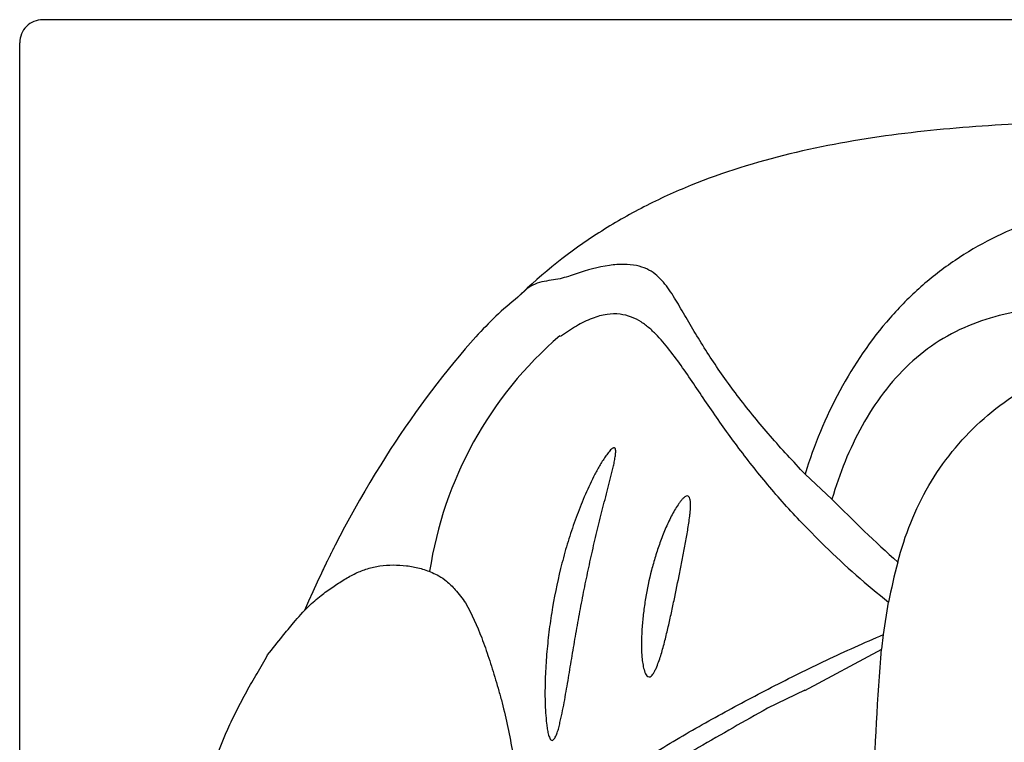
# Model space of a CAD drawing. Units: millimetres. Extents: x -2500.1 to -2489.2, y 2454.7 to 2462.8.
# Drawn here: x -2500 to -2499.6, y 2455.2 to 2455.6 of the extents above; entities that cross this region are included whole.
import ezdxf

# ---------------------------------------------------------------- set-up
doc = ezdxf.new("R2010")
doc.units = ezdxf.units.MM
doc.layers.add('lines', color=2, linetype='Continuous')

msp = doc.modelspace()

# ---------------------------------------------------------------- linework, layer by layer
at = {"layer": 'lines', "linetype": 'Continuous'}
for p, q in [((-2499.970920016952, 2455.553989729998), (-2499.990920016952, 2455.553989729998)), ((-2498.230920026952, 2455.553989739998), (-2499.970920016952, 2455.553989739998)), ((-2500.000920016952, 2454.762669886963), (-2500.000920016952, 2455.543993169998)), ((-2499.803340866953, 2455.416527849998), (-2499.807910396953, 2455.411388949998)), ((-2499.844571206952, 2455.361166029998), (-2499.844701266953, 2455.360957219998)), ((-2499.660750906952, 2455.357175359998), (-2499.649105636952, 2455.346312679998)), ((-2499.649464116952, 2455.346679839998), (-2499.649105636952, 2455.346312679998)), ((-2499.652134076952, 2455.325850699998), (-2499.662145476952, 2455.335981209998)), ((-2499.652134086952, 2455.325850699998), (-2499.662145466953, 2455.335981209998)), ((-2499.864102156952, 2455.326709519998), (-2499.864200566953, 2455.326517309998)), ((-2499.863916626952, 2455.327071299998), (-2499.864015236953, 2455.326879109998)), ((-2499.863721986952, 2455.327449989998), (-2499.863812096952, 2455.327274779998)), ((-2499.863518196953, 2455.327845589998), (-2499.863617236952, 2455.327653449998)), ((-2499.863322716953, 2455.328224179998), (-2499.863448226952, 2455.327981209998)), ((-2499.863118046952, 2455.328619669998), (-2499.863217516952, 2455.328427579998)), ((-2499.866276596953, 2455.322409879998), (-2499.866364166952, 2455.322234359998)), ((-2499.866121006952, 2455.322721249998), (-2499.866251156952, 2455.322460829998)), ((-2499.865973656953, 2455.323015619998), (-2499.866061526952, 2455.322840129998)), ((-2499.865817526952, 2455.323326929998), (-2499.865905556952, 2455.323151459998)), ((-2499.865661126953, 2455.323638199998), (-2499.865749316953, 2455.323462759998)), ((-2499.865495896952, 2455.323966419998), (-2499.865592786952, 2455.323774019998)), ((-2499.865330356952, 2455.324294599998), (-2499.865427436952, 2455.324102219998)), ((-2499.865164506952, 2455.324622739998), (-2499.865261766952, 2455.324430389998)), ((-2499.864998356953, 2455.324950839998), (-2499.865087196953, 2455.324775479998)), ((-2499.864823266952, 2455.325295879998), (-2499.864929506952, 2455.325086599998)), ((-2499.864647846952, 2455.325640869998), (-2499.864745666952, 2455.325448589998)), ((-2499.864472086952, 2455.325985819998), (-2499.864561446952, 2455.325810519998)), ((-2499.864287306953, 2455.326347689998), (-2499.864385516953, 2455.326155459998)), ((-2499.868500416952, 2455.317893849998), (-2499.868585756953, 2455.317718049998)), ((-2499.868373626952, 2455.318154699998), (-2499.868467356952, 2455.317961899998)), ((-2499.868263216953, 2455.318381499998), (-2499.868348796952, 2455.318205729998)), ((-2499.868144366952, 2455.318625299998), (-2499.868230066952, 2455.318449539998)), ((-2499.868025356952, 2455.318869069998), (-2499.868111166953, 2455.318693329998)), ((-2499.867897846952, 2455.319129829998), (-2499.867983796953, 2455.318954099998)), ((-2499.867778486952, 2455.319373559998), (-2499.867856226952, 2455.319214849998)), ((-2499.867650616952, 2455.319634269998), (-2499.867736816952, 2455.319458579998)), ((-2499.867522556952, 2455.319894949998), (-2499.867608876953, 2455.319719279998)), ((-2499.867394296953, 2455.320155609998), (-2499.867472386953, 2455.319996949998)), ((-2499.867257466952, 2455.320433249998), (-2499.867352436952, 2455.320240609998)), ((-2499.867128816953, 2455.320693859998), (-2499.867207146952, 2455.320535229998)), ((-2499.866991566952, 2455.320971439998), (-2499.867070016952, 2455.320812819998)), ((-2499.866854096952, 2455.321248989998), (-2499.866932676952, 2455.321090389998)), ((-2499.866707966953, 2455.321543499998), (-2499.866803536952, 2455.321350939998)), ((-2499.866570046952, 2455.321820999998), (-2499.866648886953, 2455.321662429998)), ((-2499.866423446952, 2455.322115449998), (-2499.866510876952, 2455.321939919998)), ((-2499.869779566952, 2455.315238579998), (-2499.869882566953, 2455.315022869998)), ((-2499.869679146952, 2455.315448599998), (-2499.869771426952, 2455.315255609998)), ((-2499.869578616952, 2455.315658599998), (-2499.869671006953, 2455.315465629998)), ((-2499.869477956952, 2455.315868589998), (-2499.869570456952, 2455.315675629998)), ((-2499.869377166952, 2455.316078559998), (-2499.869461616952, 2455.315902639998)), ((-2499.869251706953, 2455.316339579998), (-2499.869360816952, 2455.316112609998)), ((-2499.869167036953, 2455.316515469998), (-2499.869251706953, 2455.316339579998)), ((-2499.869057676952, 2455.316742409998), (-2499.869142446953, 2455.316566539998)), ((-2499.868948156952, 2455.316969339998), (-2499.869033046953, 2455.316793469998)), ((-2499.868838506952, 2455.317196239998), (-2499.868923496952, 2455.317020389998)), ((-2499.868728706952, 2455.317423119998), (-2499.868813816952, 2455.317247289998)), ((-2499.868610506952, 2455.317666999998), (-2499.868695736952, 2455.317491189998)), ((-2499.626765516952, 2455.287668809998), (-2499.624564576952, 2455.301623159998)), ((-2499.627557916952, 2455.281285259998), (-2499.626765536952, 2455.287668809998)), ((-2499.660891826953, 2455.263451109998), (-2499.627557916952, 2455.281285259998)), ((-2499.660889946952, 2455.263488849998), (-2499.677054646952, 2455.255664829998))]:
    msp.add_line(p, q, dxfattribs=at)
for centre, radius, start, end in [((-2499.990921991382, 2455.543991704615), 0.009998025577954369, 89.9886851150716, 179.9916037256558), ((-2499.701147946952, 2455.326789239998), 0.13600151, 128.1435429991239, 138.7126810000255), ((-2499.657198256953, 2455.289832289998), 0.16806386, 130.7982930006556, 171.3783689999565), ((-2499.497782436953, 2455.146517099998), 0.40784366, 139.5002620000647, 148.2440689995551), ((-2499.449539826952, 2455.114506049998), 0.46571531, 148.0190829997219, 156.7904470000159), ((-2499.249065216952, 2455.735609919998), 0.55819662, 224.2202980000875, 228.2687190001613), ((-2499.398136626952, 2455.587084639998), 0.36435954, 225.8046729990376, 231.5785599991224), ((-2499.409281186952, 2455.262051419998), 0.21889007, 164.9085339998958, 169.5845950002168), ((-2498.400631226953, 2455.182326339998), 1.23114714, 175.3887369999275, 181.3185589999601)]:
    msp.add_arc(centre, radius, start, end, dxfattribs=at)
for points, start_tangent, end_tangent in [([(-2499.174870732495, 2455.488521689443), (-2499.2643930787, 2455.496298528127), (-2499.353993815421, 2455.503110102945), (-2499.443706859272, 2455.508213143411), (-2499.488614626077, 2455.509626597889), (-2499.533544105802, 2455.509822554495), (-2499.578445675605, 2455.50823719765), (-2499.623174066451, 2455.503991792795), (-2499.667346689759, 2455.495840068963), (-2499.710132116942, 2455.482239407122), (-2499.730554813484, 2455.472890858348), (-2499.750019082084, 2455.461682567894), (-2499.785143968706, 2455.433752065108)], (-0.9959470208182349, 0.0899418241047086), (-0.7130647702496659, -0.7010981624771179)), ([(-2499.183044208241, 2455.472351959672), (-2499.262009321172, 2455.478469187492), (-2499.340818916699, 2455.483259092448), (-2499.417732992962, 2455.485011046162), (-2499.454969032441, 2455.484102309065), (-2499.491630135468, 2455.481507998901), (-2499.527796353012, 2455.476256680377), (-2499.563000113723, 2455.466471996893), (-2499.579843980241, 2455.459100220638), (-2499.595818638913, 2455.449718208483), (-2499.610605843312, 2455.438253572598), (-2499.623938272263, 2455.424832183663), (-2499.645709585055, 2455.393206082112), (-2499.660750911522, 2455.357175355954)], (-0.996641940046811, 0.08188310778011056), (-0.2984348055040317, -0.9544300219836815)), ([(-2499.660748192187, 2455.357175731846), (-2499.675805677268, 2455.37363909139), (-2499.689368385767, 2455.390219229456), (-2499.695498043948, 2455.398526622972), (-2499.701156252946, 2455.406807008282), (-2499.706360567387, 2455.414987087857), (-2499.711154017068, 2455.422986415221), (-2499.715641626171, 2455.430694903197), (-2499.720190294418, 2455.437837147495), (-2499.725735398952, 2455.44378217676), (-2499.729335586129, 2455.445992279461), (-2499.733776213617, 2455.447453468538), (-2499.739184204402, 2455.447991558997), (-2499.745497386133, 2455.447528471865), (-2499.759961974791, 2455.443897850912)], (-0.6923203110769216, 0.7215903178884502), (-0.9469274384987901, -0.3214473926136595)), ([(-2499.222820506585, 2455.448252661583), (-2499.291421836658, 2455.440164424455), (-2499.359537278549, 2455.432845651853), (-2499.393283575596, 2455.430353313363), (-2499.426689951191, 2455.428994854235), (-2499.459703193243, 2455.428850790319), (-2499.492352968526, 2455.429648437237), (-2499.52472473383, 2455.430464113672), (-2499.540827597791, 2455.430299079834), (-2499.556861778103, 2455.429247473403), (-2499.572727413996, 2455.426753388565), (-2499.588145686019, 2455.422129837124), (-2499.602624526598, 2455.414829368942), (-2499.615607410488, 2455.404761384388), (-2499.626771077976, 2455.392320967783), (-2499.636021541448, 2455.378084722117), (-2499.649104406956, 2455.346312960737)], (-0.9942248358255126, -0.1073171739645277), (-0.2846165882176499, -0.9586414333374834)), ([(-2499.759966209738, 2455.443896581157), (-2499.763278091168, 2455.442775264695), (-2499.766884520242, 2455.44178039292), (-2499.770761505486, 2455.44108441967), (-2499.774808710495, 2455.440389882054), (-2499.778654936571, 2455.439016223189), (-2499.782011164706, 2455.436684018471), (-2499.785014683313, 2455.433882247321)], (-0.9469392294344492, -0.3214126564995406), (-0.7175276298987402, -0.6965300426628391)), ([(-2499.66214548036, 2455.335981211096), (-2499.676969392121, 2455.352598786686), (-2499.690191446722, 2455.369344072047), (-2499.70207873332, 2455.38600225959), (-2499.707643412042, 2455.394224286031), (-2499.713105853276, 2455.402267566184), (-2499.718700692818, 2455.409951979855), (-2499.724733920271, 2455.417049310846), (-2499.72806367518, 2455.420242970636), (-2499.731754037439, 2455.423027146397), (-2499.735969897044, 2455.425171727502), (-2499.740870558085, 2455.426377653344), (-2499.746546092108, 2455.426293192299), (-2499.752938313913, 2455.424604079613), (-2499.759767883057, 2455.421288389214), (-2499.766683459907, 2455.416679758556)], (-0.6886084494341246, 0.7251333693658917), (-0.8019957909426103, -0.5973296839353766)), ([(-2499.620622042455, 2455.319041796414), (-2499.614989262882, 2455.336094021799), (-2499.607156244289, 2455.35219098727), (-2499.597028937836, 2455.366864950611), (-2499.584860885725, 2455.379806742971), (-2499.570940595425, 2455.39068825325), (-2499.555581072356, 2455.399270906363), (-2499.539198050369, 2455.405535027472), (-2499.522203559343, 2455.409767842466), (-2499.504911359459, 2455.41242695554), (-2499.487493543275, 2455.413984187797), (-2499.452551622735, 2455.41527988759), (-2499.417587238246, 2455.415707170126)], (0.2617689860882756, 0.9651305600395815), (0.9999272027662071, 0.01206603365438238)), ([(-2499.77028761301, 2455.241744648899), (-2499.77085856709, 2455.24200924184), (-2499.77132120474, 2455.242706276964), (-2499.771691196906, 2455.243601052377), (-2499.771992042303, 2455.244599656849), (-2499.772421136051, 2455.246784234661), (-2499.77271716747, 2455.249074815003), (-2499.773157578964, 2455.253736519057), (-2499.773377440767, 2455.25849069822), (-2499.773411995625, 2455.263296152476), (-2499.773306596652, 2455.268124516069), (-2499.772782260822, 2455.277801514783), (-2499.771847138147, 2455.287475697945), (-2499.770509817996, 2455.297117877444), (-2499.766644645748, 2455.31620676349), (-2499.764111389897, 2455.3256036817), (-2499.761155584671, 2455.334859134301), (-2499.757763061561, 2455.343931729907), (-2499.753904979012, 2455.352759643299), (-2499.75177603867, 2455.357038623793), (-2499.750652261123, 2455.359127385203), (-2499.74948561418, 2455.361172641841), (-2499.748272045244, 2455.363161610435), (-2499.747000446699, 2455.365060835468), (-2499.746341124665, 2455.365963771591), (-2499.745664913019, 2455.366822307841), (-2499.744969612563, 2455.367605607182), (-2499.744257194481, 2455.368212797421), (-2499.743905918349, 2455.368421799924), (-2499.743570830271, 2455.368535095723), (-2499.743277767461, 2455.36850612234), (-2499.743052997338, 2455.368318129499), (-2499.742895501905, 2455.368015181868), (-2499.742798564537, 2455.367629418073), (-2499.74276790745, 2455.366683461332), (-2499.742862636895, 2455.365637455497), (-2499.743002083314, 2455.36456098325), (-2499.743387149633, 2455.362346405021), (-2499.743881803101, 2455.360080446163), (-2499.744444759868, 2455.357788190969), (-2499.745040777805, 2455.355482659892), (-2499.745639017365, 2455.353169358168), (-2499.746226384987, 2455.350849873711), (-2499.746815556226, 2455.348523641996), (-2499.748000433484, 2455.343853521957), (-2499.74918356591, 2455.3391638122), (-2499.750353115811, 2455.334457965575), (-2499.752605920271, 2455.325004180032), (-2499.754700746764, 2455.315500200516), (-2499.756657528506, 2455.305958890762), (-2499.758484821026, 2455.296391374853), (-2499.760201851805, 2455.286809931946), (-2499.761833224945, 2455.277228423183), (-2499.762632916289, 2455.272444638604), (-2499.76343498728, 2455.267671527557), (-2499.764249515996, 2455.262914723151), (-2499.76509264124, 2455.258184058506), (-2499.766019206736, 2455.253513692543), (-2499.766520848364, 2455.251210205742), (-2499.767048994624, 2455.248931198764), (-2499.767613805143, 2455.246688079568), (-2499.768302024555, 2455.244582574927), (-2499.769176935448, 2455.242780952034), (-2499.769699299683, 2455.242094442643), (-2499.77028761301, 2455.241744648899)], (-0.9943851772105281, -0.1058211668050719), (-0.9943851774711753, -0.1058211643558097)), ([(-2499.728354448267, 2455.269300929643), (-2499.729229778321, 2455.269717313819), (-2499.729866237423, 2455.270661354698), (-2499.730321481191, 2455.271819310055), (-2499.730669411944, 2455.27304902835), (-2499.7311724566, 2455.275706308791), (-2499.731472032011, 2455.278574722311), (-2499.73160996553, 2455.284664490917), (-2499.731338414626, 2455.29085073026), (-2499.730738874779, 2455.297041546308), (-2499.72984715512, 2455.303230281281), (-2499.727275650722, 2455.315461721418), (-2499.725585822076, 2455.321469583188), (-2499.723606008929, 2455.327394461209), (-2499.721320576805, 2455.33322786028), (-2499.720058288526, 2455.336087157865), (-2499.718713458547, 2455.338849781228), (-2499.717283927608, 2455.341461851827), (-2499.715767536451, 2455.343869491124), (-2499.714976078504, 2455.344979782875), (-2499.714154690484, 2455.346004406998), (-2499.713276461668, 2455.346884984801), (-2499.712806765546, 2455.347250872331), (-2499.712321622072, 2455.34753327443), (-2499.711417099577, 2455.347605185836), (-2499.710830084825, 2455.346980034256), (-2499.71052349981, 2455.345914900078), (-2499.710379377111, 2455.344671315348), (-2499.710353858596, 2455.343321799187), (-2499.710421306502, 2455.34189240093), (-2499.710556083066, 2455.340409169913), (-2499.710732550523, 2455.33889815547), (-2499.711139824223, 2455.335863381952), (-2499.711600987152, 2455.332824424528), (-2499.712107683277, 2455.329781958677), (-2499.712651556594, 2455.326736659841), (-2499.713817410804, 2455.320640264983), (-2499.715031812122, 2455.31454064355), (-2499.717515005767, 2455.302353922094), (-2499.718813434541, 2455.296293639052), (-2499.720172901122, 2455.290267622788), (-2499.721654344071, 2455.284257527532), (-2499.722451586668, 2455.281298897148), (-2499.723283282568, 2455.2784618015), (-2499.724205866109, 2455.275717922815), (-2499.72531213972, 2455.272974056004), (-2499.725961867115, 2455.271606404748), (-2499.726683660228, 2455.270408503959), (-2499.728354448267, 2455.269300929643)], (-0.9970488503507728, 0.07676972068597199), (-0.9970488503485858, 0.0767697207143762)), ([(-2499.893533485117, 2455.278784406639), (-2499.887073257398, 2455.286928566602), (-2499.882299293596, 2455.292735448375), (-2499.875751503251, 2455.299865765976), (-2499.870411598774, 2455.304517369535), (-2499.865356240208, 2455.30817319977), (-2499.860348305906, 2455.31142598696), (-2499.855340371515, 2455.314166689378), (-2499.85028501281, 2455.316158231179), (-2499.844945108373, 2455.317353172667), (-2499.839168901828, 2455.317760974233), (-2499.833335794964, 2455.317429060216), (-2499.82779673223, 2455.316376410075), (-2499.825055656578, 2455.315540691151), (-2499.822257669507, 2455.314470259639), (-2499.819322348709, 2455.313048454846), (-2499.816075227805, 2455.310777321168), (-2499.812318329262, 2455.30706357873), (-2499.807853675546, 2455.301313947654)], (0.6174213684664919, 0.7866326040541191), (0.5741555069698809, -0.8187462694975526)), ([(-2499.807854212626, 2455.301314713523), (-2499.800817505232, 2455.286142802302), (-2499.797738937083, 2455.277433145541), (-2499.794806150859, 2455.268041746941), (-2499.793375445982, 2455.263116169463), (-2499.791974604226, 2455.258021882488), (-2499.789504421169, 2455.247395033825), (-2499.787400294906, 2455.236405638903), (-2499.785578646727, 2455.225139013086), (-2499.782775510912, 2455.201941981913), (-2499.781078575882, 2455.178122381215), (-2499.780485071042, 2455.153989743861)], (0.5006296719033655, -0.8656615571976894), (-5.540283407298184e-06, -0.9999999999846526)), ([(-2499.759819674558, 2455.153989744163), (-2499.759887863264, 2455.165098316925), (-2499.759929973238, 2455.176203564128), (-2499.759705294843, 2455.187287213583), (-2499.758828738682, 2455.198224442172), (-2499.757902456435, 2455.203456096601), (-2499.756485737765, 2455.208236173004), (-2499.754582905848, 2455.212313335002), (-2499.752344672925, 2455.215680838793), (-2499.747400454778, 2455.221001361474), (-2499.742198731493, 2455.225347472884), (-2499.736883532421, 2455.229232585281), (-2499.731499328892, 2455.232863962944), (-2499.720582796079, 2455.239703969113), (-2499.709500619467, 2455.246222848739), (-2499.698259970157, 2455.252542917613), (-2499.686855656693, 2455.258717334496), (-2499.675276784304, 2455.264769496871), (-2499.651526785585, 2455.276519551614), (-2499.626765519477, 2455.287668811412)], (-2.153651036998017e-07, 0.9999999999999768), (0.9185955699098431, 0.3951989106032692)), ([(-2499.9297623557, 2455.153989744163), (-2499.929744555186, 2455.158787089653), (-2499.929606966371, 2455.163582486969), (-2499.928997441024, 2455.173156491674), (-2499.928001110764, 2455.182693327809), (-2499.9266567448, 2455.192170609159), (-2499.922825499388, 2455.210843377793), (-2499.917599692748, 2455.229105552148), (-2499.910808801447, 2455.246633261263), (-2499.906840023536, 2455.25493528989), (-2499.902592678453, 2455.262954717031), (-2499.898116459894, 2455.270823605193), (-2499.895791840722, 2455.274754925792), (-2499.893533433447, 2455.278784472468)], (-0.002066791899890761, 0.9999978641833405), (0.4757289503685357, 0.8795919313984476)), ([(-2499.677054644157, 2455.255664826935), (-2499.69196506744, 2455.247250747911), (-2499.706859445413, 2455.238683580914), (-2499.714280050879, 2455.234409805775), (-2499.721682624739, 2455.230087767468), (-2499.729083607303, 2455.225519209362), (-2499.736441051833, 2455.220647784366), (-2499.740060634521, 2455.218129285059), (-2499.74361882951, 2455.215370024665), (-2499.747040640179, 2455.211941418377), (-2499.749972950096, 2455.207381324554), (-2499.751851618115, 2455.201517869913), (-2499.752672218804, 2455.194800977073), (-2499.753037299793, 2455.18796421401), (-2499.753258012857, 2455.181206541127), (-2499.753368877945, 2455.174421136143), (-2499.753407286607, 2455.167596652081), (-2499.753441013886, 2455.153989744163)], (-0.8718145987366042, -0.4898359985033091), (-1.999999999999227e-16, -1))]:
    msp.add_spline(points, degree=3, dxfattribs=dict(at, start_tangent=start_tangent, end_tangent=end_tangent))

doc.saveas('drawing.dxf')
